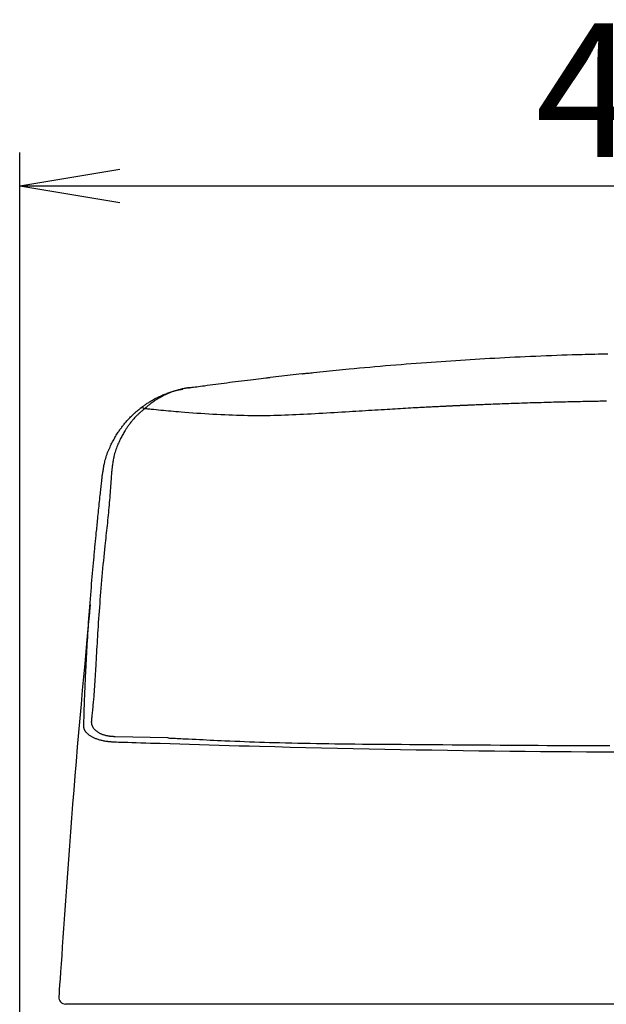
# Model space of a CAD drawing. Extents: x -22355 to 2010, y -22466 to 2905.
# Drawn here: x 1419 to 1595, y 1272 to 1567 of the extents above; entities that cross this region are included whole.
import ezdxf

# ---------------------------------------------------------------- set-up
doc = ezdxf.new("R2010")
doc.units = 0
doc.layers.get('0').update_dxf_attribs({"linetype": 'CONTINUOUS'})
doc.layers.get('DEFPOINTS').update_dxf_attribs({"linetype": 'CONTINUOUS'})
doc.layers.add('タンク', color=7, linetype='CONTINUOUS')
doc.layers.add('寸法', color=7, linetype='CONTINUOUS')
doc.styles.add('EXCADDIM1', font='monotxt', dxfattribs={"width": 0.84, "bigfont": 'extfont'})
doc.styles.get("Standard").update_dxf_attribs({"font": 'monotxt', "bigfont": 'extfont'})
doc.dimstyles.new('ISO-25', dxfattribs={"dimtxt": 2.5, "dimasz": 2.5, "dimexe": 1.25, "dimexo": 0.625, "dimtad": 1, "dimtxsty": 'STANDARD', "dimcen": 2.5, "dimazin": 3, "dimtfac": 1, "dimtmove": 0, "dimatfit": 3})

# ---------------------------------------------------------------- blocks, each defined once
blk = doc.blocks.new('EX_NORM')
at = {"color": 0, "linetype": 'CONTINUOUS'}
for q in [(-1, 0.1667), (-1, 0), (-1, -0.1667)]:
    blk.add_line((0, 0), q, dxfattribs=at)
blk = doc.blocks.new('*D44')
at = {"layer": 'DEFPOINTS', "color": 0}
for p in [(1819.08, 1517.14), (1419.43, 1008.25), (1819.08, 1005.17)]:
    blk.add_point(p, dxfattribs=at)
at = {"layer": '寸法', "color": 3, "linetype": 'CONTINUOUS'}
for p, q in [((1419.43, 1015.25), (1419.43, 1527.14)), ((1819.08, 1012.17), (1819.08, 1527.14)), ((1449.43, 1517.14), (1789.08, 1517.14))]:
    blk.add_line(p, q, dxfattribs=at)
at = {"layer": '寸法', "color": 3, "xscale": 30, "yscale": 30, "zscale": 30, "rotation": 180}
blk.add_blockref('EX_NORM', (1419.43, 1517.14), dxfattribs=at)
at = {"layer": '寸法', "color": 3, "xscale": 30, "yscale": 30, "zscale": 30}
blk.add_blockref('EX_NORM', (1819.08, 1517.14), dxfattribs=at)
at = {"layer": '寸法', "color": 2, "insert": (1619.25, 1540.64), "char_height": 40, "attachment_point": 5, "style": 'EXCADDIM1'}
blk.add_mtext('400', dxfattribs=at)

msp = doc.modelspace()

# ---------------------------------------------------------------- linework, layer by layer
at = {"layer": 'タンク', "color": 2, "linetype": 'CONTINUOUS'}
msp.add_line((1503.886, 1460.871), (1494.395, 1459.798), dxfattribs=at)
at = {"layer": 'タンク', "color": 4, "linetype": 'CONTINUOUS'}
msp.add_line((1448.016, 1352.29), (1463.757, 1351.94), dxfattribs=at)
at = {"layer": 'タンク', "color": 2, "linetype": 'CONTINUOUS', "flags": 128}
for points in [[(1503.965, 1460.88), (1504.007, 1460.884), (1504.126, 1460.897), (1504.317, 1460.917), (1504.569, 1460.943), (1504.877, 1460.975), (1505.231, 1461.012), (1505.625, 1461.053), (1506.05, 1461.098), (1506.499, 1461.145), (1506.963, 1461.193), (1507.435, 1461.242), (1508.388, 1461.342), (1509.342, 1461.441), (1510.298, 1461.541), (1511.256, 1461.64), (1512.218, 1461.739), (1513.185, 1461.838), (1514.156, 1461.937), (1515.132, 1462.035), (1516.116, 1462.133), (1517.106, 1462.231), (1518.104, 1462.328), (1519.619, 1462.472), (1521.15, 1462.615), (1522.694, 1462.757), (1524.249, 1462.897), (1525.81, 1463.035), (1527.374, 1463.171), (1528.939, 1463.304), (1530.501, 1463.435), (1532.057, 1463.564), (1533.604, 1463.69), (1535.139, 1463.812), (1536.67, 1463.933), (1538.186, 1464.05), (1539.689, 1464.164), (1541.181, 1464.276), (1542.663, 1464.385), (1544.137, 1464.491), (1545.603, 1464.594), (1547.064, 1464.695), (1548.52, 1464.794), (1549.973, 1464.89), (1551.425, 1464.984), (1552.875, 1465.076), (1554.327, 1465.167), (1555.781, 1465.255), (1557.241, 1465.341), (1558.706, 1465.426), (1560.178, 1465.509), (1561.659, 1465.59), (1563.151, 1465.67), (1564.655, 1465.749), (1566.172, 1465.826), (1567.705, 1465.902), (1569.245, 1465.976), (1570.799, 1466.049), (1572.363, 1466.121), (1573.933, 1466.191), (1575.506, 1466.258), (1577.079, 1466.323), (1578.649, 1466.386), (1580.211, 1466.445), (1581.764, 1466.502), (1583.303, 1466.555), (1584.826, 1466.605), (1585.823, 1466.635), (1586.813, 1466.665), (1587.795, 1466.693), (1588.771, 1466.719), (1589.741, 1466.745), (1590.706, 1466.769), (1591.667, 1466.793), (1592.625, 1466.817), (1593.58, 1466.839), (1594.533, 1466.862), (1595.485, 1466.884)], [(1470.314, 1456.712), (1470.368, 1456.719), (1470.524, 1456.74), (1470.77, 1456.773), (1471.096, 1456.817), (1471.492, 1456.871), (1471.947, 1456.933), (1472.451, 1457.001), (1472.992, 1457.074), (1473.561, 1457.151), (1474.147, 1457.23), (1474.739, 1457.31), (1475.592, 1457.426), (1476.438, 1457.54), (1477.279, 1457.653), (1478.117, 1457.766), (1478.954, 1457.878), (1479.792, 1457.989), (1480.633, 1458.1), (1481.479, 1458.211), (1482.332, 1458.322), (1483.193, 1458.433), (1484.065, 1458.544), (1484.954, 1458.656), (1485.848, 1458.767), (1486.742, 1458.878), (1487.629, 1458.986), (1488.502, 1459.093), (1489.355, 1459.196), (1490.18, 1459.295), (1490.972, 1459.39), (1491.724, 1459.48), (1492.428, 1459.564), (1493.079, 1459.642), (1493.268, 1459.664), (1493.449, 1459.686), (1493.621, 1459.706), (1493.78, 1459.725), (1493.924, 1459.742), (1494.053, 1459.758), (1494.162, 1459.771), (1494.251, 1459.781), (1494.318, 1459.789), (1494.359, 1459.794), (1494.373, 1459.796)], [(1470.001, 1456.669), (1470, 1456.669), (1469.997, 1456.668), (1469.993, 1456.668), (1469.988, 1456.667), (1469.981, 1456.666), (1469.973, 1456.664), (1469.964, 1456.663), (1469.954, 1456.662), (1469.943, 1456.66), (1469.932, 1456.658), (1469.921, 1456.657), (1469.853, 1456.646), (1469.779, 1456.635), (1469.698, 1456.623), (1469.612, 1456.609), (1469.52, 1456.595), (1469.423, 1456.579), (1469.322, 1456.563), (1469.217, 1456.545), (1469.109, 1456.526), (1468.999, 1456.507), (1468.886, 1456.486), (1468.625, 1456.436), (1468.357, 1456.381), (1468.083, 1456.322), (1467.804, 1456.258), (1467.52, 1456.19), (1467.234, 1456.117), (1466.945, 1456.04), (1466.654, 1455.959), (1466.363, 1455.874), (1466.073, 1455.786), (1465.784, 1455.693), (1465.433, 1455.575), (1465.086, 1455.451), (1464.741, 1455.322), (1464.399, 1455.187), (1464.06, 1455.046), (1463.722, 1454.9), (1463.386, 1454.748), (1463.051, 1454.59), (1462.717, 1454.426), (1462.383, 1454.256), (1462.05, 1454.08), (1461.725, 1453.902), (1461.401, 1453.72), (1461.079, 1453.533), (1460.761, 1453.342), (1460.446, 1453.149), (1460.137, 1452.953), (1459.835, 1452.756), (1459.541, 1452.558), (1459.255, 1452.36), (1458.979, 1452.162), (1458.714, 1451.966), (1458.578, 1451.862), (1458.444, 1451.759), (1458.313, 1451.656), (1458.184, 1451.552), (1458.057, 1451.449), (1457.931, 1451.345), (1457.805, 1451.241), (1457.679, 1451.136), (1457.553, 1451.03), (1457.427, 1450.922), (1457.298, 1450.814), (1457.234, 1450.759), (1457.17, 1450.705), (1457.108, 1450.653), (1457.049, 1450.603), (1456.994, 1450.556), (1456.945, 1450.514), (1456.902, 1450.478), (1456.866, 1450.448), (1456.839, 1450.425), (1456.822, 1450.41), (1456.817, 1450.405)], [(1469.936, 1456.659), (1469.938, 1456.659), (1469.941, 1456.659), (1469.947, 1456.66), (1469.955, 1456.661), (1469.965, 1456.663), (1469.976, 1456.664), (1469.988, 1456.666), (1470.001, 1456.668), (1470.014, 1456.67), (1470.027, 1456.672), (1470.041, 1456.674), (1470.055, 1456.676), (1470.068, 1456.678), (1470.082, 1456.68), (1470.095, 1456.682), (1470.108, 1456.684), (1470.121, 1456.685), (1470.134, 1456.687), (1470.147, 1456.689), (1470.16, 1456.691), (1470.174, 1456.693), (1470.188, 1456.695), (1470.202, 1456.697), (1470.217, 1456.699), (1470.231, 1456.701), (1470.245, 1456.703), (1470.259, 1456.704), (1470.271, 1456.706), (1470.283, 1456.708), (1470.293, 1456.709), (1470.302, 1456.71), (1470.308, 1456.711), (1470.313, 1456.711), (1470.313, 1456.712), (1470.313, 1456.712), (1470.313, 1456.712), (1470.314, 1456.712), (1470.314, 1456.712), (1470.314, 1456.712), (1470.314, 1456.712), (1470.314, 1456.712), (1470.314, 1456.712), (1470.314, 1456.712), (1470.314, 1456.712)], [(1470.314, 1456.712), (1470.314, 1456.712), (1470.314, 1456.712), (1470.314, 1456.712), (1470.314, 1456.712), (1470.314, 1456.712), (1470.314, 1456.712), (1470.314, 1456.712), (1470.313, 1456.712), (1470.313, 1456.712), (1470.313, 1456.712), (1470.313, 1456.711), (1470.309, 1456.711), (1470.304, 1456.71), (1470.298, 1456.71), (1470.291, 1456.709), (1470.283, 1456.708), (1470.274, 1456.707), (1470.265, 1456.705), (1470.255, 1456.704), (1470.245, 1456.703), (1470.235, 1456.702), (1470.225, 1456.7), (1470.213, 1456.699), (1470.202, 1456.697), (1470.191, 1456.696), (1470.18, 1456.695), (1470.169, 1456.693), (1470.158, 1456.692), (1470.147, 1456.69), (1470.136, 1456.689), (1470.125, 1456.687), (1470.114, 1456.686), (1470.102, 1456.684), (1470.092, 1456.683), (1470.081, 1456.681), (1470.07, 1456.679), (1470.06, 1456.678), (1470.05, 1456.676), (1470.04, 1456.675), (1470.031, 1456.673), (1470.023, 1456.672), (1470.016, 1456.671), (1470.01, 1456.67), (1470.005, 1456.669), (1470.004, 1456.669), (1470.004, 1456.669), (1470.003, 1456.669), (1470.003, 1456.669), (1470.002, 1456.669), (1470.002, 1456.669), (1470.002, 1456.669), (1470.001, 1456.669), (1470.001, 1456.669), (1470.001, 1456.669), (1470.001, 1456.669)], [(1455.52, 1450.515), (1455.529, 1450.521), (1455.553, 1450.539), (1455.593, 1450.568), (1455.645, 1450.605), (1455.708, 1450.651), (1455.781, 1450.704), (1455.862, 1450.763), (1455.95, 1450.827), (1456.043, 1450.894), (1456.139, 1450.964), (1456.236, 1451.035), (1456.433, 1451.178), (1456.631, 1451.321), (1456.829, 1451.464), (1457.03, 1451.607), (1457.232, 1451.75), (1457.436, 1451.892), (1457.642, 1452.033), (1457.851, 1452.174), (1458.063, 1452.314), (1458.279, 1452.452), (1458.498, 1452.589), (1458.819, 1452.783), (1459.148, 1452.973), (1459.483, 1453.161), (1459.824, 1453.344), (1460.169, 1453.524), (1460.519, 1453.701), (1460.871, 1453.873), (1461.226, 1454.042), (1461.583, 1454.207), (1461.941, 1454.367), (1462.298, 1454.524), (1462.614, 1454.658), (1462.929, 1454.789), (1463.243, 1454.917), (1463.556, 1455.04), (1463.868, 1455.158), (1464.179, 1455.272), (1464.489, 1455.38), (1464.799, 1455.484), (1465.107, 1455.581), (1465.413, 1455.672), (1465.719, 1455.757), (1465.909, 1455.807), (1466.098, 1455.854), (1466.286, 1455.899), (1466.473, 1455.943), (1466.659, 1455.984), (1466.843, 1456.023), (1467.025, 1456.061), (1467.204, 1456.098), (1467.382, 1456.133), (1467.557, 1456.168), (1467.729, 1456.202), (1467.798, 1456.215), (1467.866, 1456.229), (1467.931, 1456.242), (1467.992, 1456.254), (1468.049, 1456.265), (1468.1, 1456.275), (1468.144, 1456.283), (1468.18, 1456.29), (1468.207, 1456.296), (1468.224, 1456.299), (1468.23, 1456.3)], [(1444.153, 1430.277), (1444.155, 1430.29), (1444.161, 1430.327), (1444.171, 1430.386), (1444.183, 1430.465), (1444.199, 1430.561), (1444.216, 1430.672), (1444.236, 1430.796), (1444.258, 1430.93), (1444.28, 1431.073), (1444.304, 1431.221), (1444.328, 1431.372), (1444.38, 1431.696), (1444.433, 1432.024), (1444.488, 1432.357), (1444.546, 1432.692), (1444.606, 1433.031), (1444.67, 1433.371), (1444.737, 1433.714), (1444.809, 1434.057), (1444.886, 1434.402), (1444.969, 1434.746), (1445.058, 1435.09), (1445.18, 1435.529), (1445.313, 1435.966), (1445.455, 1436.401), (1445.607, 1436.833), (1445.766, 1437.262), (1445.933, 1437.688), (1446.107, 1438.11), (1446.286, 1438.528), (1446.472, 1438.941), (1446.663, 1439.35), (1446.857, 1439.753), (1447.035, 1440.108), (1447.215, 1440.459), (1447.397, 1440.805), (1447.582, 1441.146), (1447.769, 1441.482), (1447.958, 1441.812), (1448.149, 1442.137), (1448.341, 1442.456), (1448.535, 1442.769), (1448.73, 1443.076), (1448.925, 1443.376), (1449.078, 1443.606), (1449.232, 1443.832), (1449.387, 1444.056), (1449.543, 1444.277), (1449.702, 1444.497), (1449.864, 1444.716), (1450.029, 1444.935), (1450.197, 1445.154), (1450.37, 1445.374), (1450.547, 1445.596), (1450.729, 1445.82), (1450.923, 1446.055), (1451.122, 1446.292), (1451.326, 1446.53), (1451.535, 1446.769), (1451.748, 1447.008), (1451.965, 1447.246), (1452.185, 1447.483), (1452.408, 1447.717), (1452.634, 1447.948), (1452.862, 1448.176), (1453.091, 1448.398), (1453.256, 1448.554), (1453.421, 1448.706), (1453.586, 1448.857), (1453.752, 1449.005), (1453.918, 1449.152), (1454.084, 1449.296), (1454.25, 1449.44), (1454.416, 1449.582), (1454.582, 1449.723), (1454.748, 1449.863), (1454.913, 1450.002), (1454.996, 1450.072), (1455.077, 1450.141), (1455.156, 1450.207), (1455.23, 1450.27), (1455.299, 1450.328), (1455.361, 1450.381), (1455.415, 1450.426), (1455.459, 1450.463), (1455.492, 1450.491), (1455.513, 1450.509), (1455.52, 1450.515)], [(1438.62, 1355.412), (1438.621, 1355.45), (1438.624, 1355.56), (1438.629, 1355.733), (1438.636, 1355.962), (1438.644, 1356.238), (1438.653, 1356.553), (1438.662, 1356.898), (1438.673, 1357.267), (1438.684, 1357.65), (1438.695, 1358.039), (1438.706, 1358.427), (1438.721, 1358.945), (1438.735, 1359.446), (1438.749, 1359.933), (1438.763, 1360.408), (1438.776, 1360.873), (1438.79, 1361.33), (1438.804, 1361.782), (1438.818, 1362.23), (1438.833, 1362.676), (1438.848, 1363.124), (1438.864, 1363.573), (1438.891, 1364.309), (1438.92, 1365.055), (1438.95, 1365.812), (1438.982, 1366.577), (1439.016, 1367.35), (1439.051, 1368.13), (1439.087, 1368.914), (1439.123, 1369.701), (1439.161, 1370.492), (1439.2, 1371.283), (1439.239, 1372.074), (1439.289, 1373.062), (1439.339, 1374.048), (1439.391, 1375.034), (1439.444, 1376.019), (1439.498, 1377.005), (1439.553, 1377.991), (1439.61, 1378.979), (1439.668, 1379.969), (1439.727, 1380.963), (1439.788, 1381.959), (1439.851, 1382.96), (1439.925, 1384.104), (1440.001, 1385.253), (1440.079, 1386.409), (1440.16, 1387.57), (1440.243, 1388.737), (1440.329, 1389.91), (1440.416, 1391.087), (1440.506, 1392.27), (1440.598, 1393.458), (1440.693, 1394.65), (1440.79, 1395.847), (1440.878, 1396.917), (1440.967, 1397.987), (1441.057, 1399.052), (1441.148, 1400.109), (1441.239, 1401.153), (1441.33, 1402.181), (1441.42, 1403.189), (1441.508, 1404.173), (1441.595, 1405.128), (1441.68, 1406.051), (1441.762, 1406.938), (1441.805, 1407.402), (1441.848, 1407.855), (1441.89, 1408.301), (1441.932, 1408.741), (1441.974, 1409.177), (1442.015, 1409.611), (1442.057, 1410.044), (1442.1, 1410.48), (1442.143, 1410.919), (1442.186, 1411.363), (1442.231, 1411.815), (1442.277, 1412.287), (1442.325, 1412.768), (1442.374, 1413.258), (1442.424, 1413.758), (1442.475, 1414.266), (1442.527, 1414.783), (1442.58, 1415.309), (1442.634, 1415.842), (1442.689, 1416.383), (1442.745, 1416.932), (1442.802, 1417.489), (1442.865, 1418.105), (1442.929, 1418.729), (1442.995, 1419.36), (1443.061, 1419.997), (1443.127, 1420.639), (1443.195, 1421.285), (1443.263, 1421.934), (1443.331, 1422.587), (1443.4, 1423.241), (1443.47, 1423.896), (1443.539, 1424.551), (1443.591, 1425.036), (1443.642, 1425.519), (1443.693, 1425.997), (1443.744, 1426.469), (1443.794, 1426.934), (1443.842, 1427.387), (1443.89, 1427.829), (1443.936, 1428.257), (1443.98, 1428.669), (1444.023, 1429.063), (1444.063, 1429.438), (1444.076, 1429.557), (1444.088, 1429.673), (1444.1, 1429.783), (1444.111, 1429.886), (1444.121, 1429.981), (1444.13, 1430.065), (1444.138, 1430.137), (1444.145, 1430.196), (1444.149, 1430.24), (1444.152, 1430.268), (1444.153, 1430.277)], [(1440.517, 1391.695), (1440.509, 1391.616), (1440.488, 1391.385), (1440.454, 1391.014), (1440.408, 1390.518), (1440.351, 1389.906), (1440.285, 1389.192), (1440.211, 1388.388), (1440.129, 1387.507), (1440.042, 1386.559), (1439.949, 1385.559), (1439.853, 1384.517), (1439.55, 1381.24), (1439.227, 1377.734), (1438.886, 1374.028), (1438.532, 1370.149), (1438.168, 1366.124), (1437.796, 1361.983), (1437.421, 1357.753), (1437.045, 1353.461), (1436.672, 1349.137), (1436.306, 1344.807), (1435.949, 1340.499), (1435.604, 1336.236), (1435.27, 1332.017), (1434.947, 1327.834), (1434.633, 1323.68), (1434.326, 1319.548), (1434.025, 1315.43), (1433.729, 1311.321), (1433.437, 1307.213), (1433.146, 1303.097), (1432.857, 1298.969), (1432.566, 1294.82), (1432.373, 1292.056), (1432.183, 1289.329), (1431.998, 1286.685), (1431.822, 1284.173), (1431.659, 1281.84), (1431.512, 1279.734), (1431.384, 1277.904), (1431.279, 1276.397), (1431.199, 1275.262), (1431.149, 1274.545), (1431.132, 1274.296)], [(1447.919, 1350.557), (1447.912, 1350.558), (1447.892, 1350.559), (1447.861, 1350.561), (1447.82, 1350.564), (1447.769, 1350.568), (1447.711, 1350.572), (1447.646, 1350.576), (1447.575, 1350.581), (1447.501, 1350.586), (1447.423, 1350.592), (1447.345, 1350.597), (1447.177, 1350.609), (1447.008, 1350.621), (1446.837, 1350.634), (1446.666, 1350.647), (1446.492, 1350.662), (1446.318, 1350.678), (1446.142, 1350.695), (1445.965, 1350.713), (1445.786, 1350.734), (1445.607, 1350.757), (1445.427, 1350.782), (1445.173, 1350.821), (1444.919, 1350.865), (1444.663, 1350.913), (1444.408, 1350.967), (1444.153, 1351.024), (1443.899, 1351.086), (1443.646, 1351.152), (1443.396, 1351.221), (1443.149, 1351.295), (1442.905, 1351.372), (1442.665, 1351.452), (1442.454, 1351.527), (1442.247, 1351.605), (1442.044, 1351.687), (1441.843, 1351.771), (1441.646, 1351.86), (1441.451, 1351.953), (1441.259, 1352.051), (1441.07, 1352.154), (1440.883, 1352.262), (1440.699, 1352.375), (1440.517, 1352.495), (1440.361, 1352.603), (1440.207, 1352.716), (1440.056, 1352.833), (1439.909, 1352.954), (1439.767, 1353.08), (1439.63, 1353.209), (1439.498, 1353.343), (1439.373, 1353.48), (1439.256, 1353.62), (1439.147, 1353.764), (1439.047, 1353.911), (1438.992, 1353.999), (1438.94, 1354.089), (1438.892, 1354.18), (1438.848, 1354.272), (1438.808, 1354.365), (1438.771, 1354.459), (1438.739, 1354.555), (1438.71, 1354.652), (1438.686, 1354.75), (1438.665, 1354.849), (1438.649, 1354.949), (1438.643, 1355), (1438.638, 1355.051), (1438.633, 1355.101), (1438.63, 1355.149), (1438.627, 1355.196), (1438.625, 1355.239), (1438.623, 1355.28), (1438.622, 1355.317), (1438.621, 1355.349), (1438.621, 1355.377), (1438.62, 1355.398), (1438.62, 1355.4), (1438.62, 1355.402), (1438.62, 1355.404), (1438.62, 1355.406), (1438.62, 1355.407), (1438.62, 1355.408), (1438.62, 1355.409), (1438.62, 1355.41), (1438.62, 1355.411), (1438.62, 1355.411), (1438.62, 1355.412)], [(1598.513, 1347.548), (1593.748, 1347.571), (1589.126, 1347.598), (1584.522, 1347.63), (1579.93, 1347.666), (1575.343, 1347.707), (1570.754, 1347.752), (1566.157, 1347.803), (1561.545, 1347.859), (1556.913, 1347.919), (1552.252, 1347.985), (1547.558, 1348.056), (1542.824, 1348.133), (1538.172, 1348.212), (1533.485, 1348.297), (1528.772, 1348.387), (1524.041, 1348.481), (1519.301, 1348.579), (1514.562, 1348.682), (1509.833, 1348.789), (1505.122, 1348.9), (1500.438, 1349.015), (1495.791, 1349.134), (1491.189, 1349.256), (1488.151, 1349.339), (1485.135, 1349.424), (1482.138, 1349.51), (1479.159, 1349.597), (1476.196, 1349.685), (1473.246, 1349.773), (1470.306, 1349.863), (1467.376, 1349.953), (1464.452, 1350.043), (1461.532, 1350.134), (1458.615, 1350.224), (1457.16, 1350.27), (1455.73, 1350.314), (1454.348, 1350.357), (1453.038, 1350.398), (1451.824, 1350.436), (1450.731, 1350.47), (1449.783, 1350.499), (1449.004, 1350.523), (1448.417, 1350.542), (1448.047, 1350.553), (1447.919, 1350.557)], [(1597.868, 1272.158), (1593.735, 1272.158), (1589.596, 1272.158), (1585.453, 1272.158), (1581.102, 1272.158), (1576.742, 1272.158), (1572.369, 1272.158), (1567.979, 1272.158), (1563.57, 1272.158), (1559.138, 1272.158), (1554.68, 1272.158), (1550.192, 1272.158), (1545.671, 1272.158), (1541.114, 1272.158), (1536.517, 1272.158), (1531.879, 1272.158), (1527.207, 1272.158), (1522.511, 1272.158), (1517.8, 1272.158), (1513.083, 1272.158), (1508.37, 1272.158), (1503.669, 1272.158), (1498.99, 1272.158), (1494.342, 1272.158), (1489.735, 1272.158), (1485.177, 1272.158), (1482.172, 1272.158), (1479.191, 1272.158), (1476.231, 1272.158), (1473.29, 1272.158), (1470.366, 1272.158), (1467.456, 1272.158), (1464.558, 1272.158), (1461.67, 1272.158), (1458.788, 1272.158), (1455.911, 1272.158), (1453.037, 1272.158), (1451.603, 1272.158), (1450.194, 1272.158), (1448.832, 1272.158), (1447.541, 1272.158), (1446.345, 1272.158), (1445.268, 1272.158), (1444.333, 1272.158), (1433.122, 1272.158)]]:
    msp.add_lwpolyline(points, dxfattribs=at)
at = {"layer": 'タンク', "color": 4, "linetype": 'CONTINUOUS', "flags": 128}
for points in [[(1595.079, 1452.658), (1594.599, 1452.651), (1594.118, 1452.644), (1593.633, 1452.636), (1593.145, 1452.628), (1592.653, 1452.62), (1591.906, 1452.607), (1591.151, 1452.593), (1590.389, 1452.579), (1589.624, 1452.564), (1588.855, 1452.549), (1588.086, 1452.533), (1587.318, 1452.517), (1586.553, 1452.501), (1585.793, 1452.484), (1585.039, 1452.467), (1584.293, 1452.45), (1583.555, 1452.433), (1582.825, 1452.416), (1582.102, 1452.398), (1581.384, 1452.381), (1580.671, 1452.363), (1579.959, 1452.344), (1579.248, 1452.326), (1578.535, 1452.307), (1577.82, 1452.288), (1577.101, 1452.268), (1576.376, 1452.247), (1575.569, 1452.224), (1574.754, 1452.201), (1573.932, 1452.177), (1573.106, 1452.152), (1572.276, 1452.126), (1571.444, 1452.101), (1570.61, 1452.074), (1569.778, 1452.048), (1568.947, 1452.02), (1568.119, 1451.993), (1567.296, 1451.965), (1566.606, 1451.941), (1565.918, 1451.917), (1565.234, 1451.893), (1564.552, 1451.869), (1563.871, 1451.844), (1563.192, 1451.819), (1562.512, 1451.793), (1561.833, 1451.768), (1561.151, 1451.741), (1560.469, 1451.715), (1559.783, 1451.688), (1559.249, 1451.666), (1558.715, 1451.645), (1558.181, 1451.623), (1557.651, 1451.602), (1557.125, 1451.58), (1556.604, 1451.558), (1556.091, 1451.537), (1555.587, 1451.516), (1555.093, 1451.495), (1554.611, 1451.474), (1554.142, 1451.454), (1553.894, 1451.444), (1553.65, 1451.433), (1553.408, 1451.423), (1553.169, 1451.412), (1552.932, 1451.402), (1552.696, 1451.391), (1552.459, 1451.381), (1552.223, 1451.371), (1551.985, 1451.36), (1551.746, 1451.349), (1551.504, 1451.338), (1551.295, 1451.329), (1551.085, 1451.32), (1550.872, 1451.31), (1550.659, 1451.3), (1550.444, 1451.29), (1550.229, 1451.281), (1550.013, 1451.271), (1549.798, 1451.261), (1549.582, 1451.251), (1549.368, 1451.241), (1549.154, 1451.231), (1548.929, 1451.221), (1548.705, 1451.21), (1548.482, 1451.2), (1548.259, 1451.189), (1548.036, 1451.179), (1547.813, 1451.168), (1547.589, 1451.157), (1547.364, 1451.147), (1547.138, 1451.136), (1546.91, 1451.125), (1546.68, 1451.114), (1546.326, 1451.097), (1545.967, 1451.079), (1545.603, 1451.062), (1545.237, 1451.044), (1544.867, 1451.026), (1544.496, 1451.007), (1544.123, 1450.989), (1543.75, 1450.97), (1543.377, 1450.951), (1543.005, 1450.933), (1542.635, 1450.914), (1542.141, 1450.889), (1541.652, 1450.864), (1541.165, 1450.839), (1540.68, 1450.814), (1540.196, 1450.789), (1539.712, 1450.763), (1539.228, 1450.738), (1538.742, 1450.712), (1538.254, 1450.685), (1537.764, 1450.659), (1537.269, 1450.632), (1536.514, 1450.59), (1535.749, 1450.547), (1534.976, 1450.503), (1534.196, 1450.458), (1533.411, 1450.413), (1532.621, 1450.367), (1531.828, 1450.32), (1531.034, 1450.273), (1530.238, 1450.225), (1529.443, 1450.177), (1528.649, 1450.129), (1527.689, 1450.07), (1526.733, 1450.011), (1525.779, 1449.951), (1524.826, 1449.892), (1523.875, 1449.832), (1522.924, 1449.773), (1521.973, 1449.713), (1521.021, 1449.654), (1520.067, 1449.595), (1519.11, 1449.536), (1518.149, 1449.477), (1517.015, 1449.409), (1515.875, 1449.341), (1514.732, 1449.273), (1513.586, 1449.207), (1512.438, 1449.141), (1511.29, 1449.076), (1510.142, 1449.012), (1508.995, 1448.949), (1507.85, 1448.887), (1506.708, 1448.826), (1505.571, 1448.767), (1504.438, 1448.708), (1503.31, 1448.652), (1502.187, 1448.598), (1501.067, 1448.547), (1499.951, 1448.5), (1498.837, 1448.456), (1497.725, 1448.416), (1496.616, 1448.382), (1495.508, 1448.352), (1494.4, 1448.329), (1493.294, 1448.312), (1492.186, 1448.302), (1491.078, 1448.299), (1489.967, 1448.302), (1488.853, 1448.312), (1487.734, 1448.328), (1486.609, 1448.35), (1485.478, 1448.378), (1484.339, 1448.411), (1483.191, 1448.45), (1482.032, 1448.495), (1480.863, 1448.544), (1479.682, 1448.599), (1478.491, 1448.658), (1477.292, 1448.723), (1476.089, 1448.791), (1474.883, 1448.864), (1473.678, 1448.941), (1472.476, 1449.022), (1471.279, 1449.107), (1470.089, 1449.195), (1468.91, 1449.287), (1467.744, 1449.382), (1466.975, 1449.447), (1466.212, 1449.513), (1465.454, 1449.58), (1464.702, 1449.648), (1463.954, 1449.717), (1463.209, 1449.787), (1462.467, 1449.857), (1461.728, 1449.928), (1460.991, 1449.999), (1460.255, 1450.071), (1459.519, 1450.142), (1459.152, 1450.178), (1458.79, 1450.213), (1458.441, 1450.247), (1458.11, 1450.28), (1457.803, 1450.309), (1457.527, 1450.336), (1457.288, 1450.36), (1457.091, 1450.379), (1456.942, 1450.393), (1456.849, 1450.402), (1456.817, 1450.405)], [(1456.817, 1450.405), (1456.81, 1450.4), (1456.792, 1450.384), (1456.763, 1450.36), (1456.724, 1450.326), (1456.677, 1450.286), (1456.622, 1450.24), (1456.561, 1450.188), (1456.496, 1450.132), (1456.426, 1450.073), (1456.355, 1450.012), (1456.281, 1449.949), (1456.132, 1449.822), (1455.982, 1449.694), (1455.832, 1449.565), (1455.681, 1449.435), (1455.53, 1449.303), (1455.379, 1449.169), (1455.228, 1449.034), (1455.077, 1448.897), (1454.927, 1448.759), (1454.778, 1448.617), (1454.629, 1448.474), (1454.424, 1448.271), (1454.222, 1448.063), (1454.021, 1447.852), (1453.824, 1447.639), (1453.63, 1447.423), (1453.439, 1447.206), (1453.252, 1446.988), (1453.069, 1446.77), (1452.89, 1446.553), (1452.715, 1446.337), (1452.546, 1446.123), (1452.387, 1445.919), (1452.232, 1445.716), (1452.082, 1445.515), (1451.935, 1445.314), (1451.792, 1445.114), (1451.651, 1444.914), (1451.513, 1444.713), (1451.377, 1444.511), (1451.243, 1444.306), (1451.11, 1444.099), (1450.978, 1443.889), (1450.806, 1443.61), (1450.635, 1443.324), (1450.465, 1443.032), (1450.297, 1442.735), (1450.13, 1442.432), (1449.965, 1442.124), (1449.802, 1441.811), (1449.642, 1441.494), (1449.483, 1441.172), (1449.327, 1440.845), (1449.174, 1440.514), (1449.005, 1440.136), (1448.84, 1439.753), (1448.68, 1439.365), (1448.525, 1438.973), (1448.377, 1438.578), (1448.235, 1438.178), (1448.1, 1437.776), (1447.973, 1437.371), (1447.854, 1436.963), (1447.745, 1436.553), (1447.644, 1436.141), (1447.571, 1435.813), (1447.504, 1435.484), (1447.443, 1435.155), (1447.386, 1434.827), (1447.333, 1434.5), (1447.284, 1434.175), (1447.238, 1433.852), (1447.195, 1433.532), (1447.154, 1433.216), (1447.115, 1432.903), (1447.077, 1432.596), (1447.06, 1432.453), (1447.042, 1432.313), (1447.026, 1432.179), (1447.01, 1432.053), (1446.996, 1431.936), (1446.983, 1431.832), (1446.972, 1431.741), (1446.963, 1431.667), (1446.956, 1431.611), (1446.952, 1431.576), (1446.95, 1431.564)], [(1446.95, 1431.564), (1446.949, 1431.555), (1446.947, 1431.526), (1446.944, 1431.482), (1446.94, 1431.422), (1446.935, 1431.348), (1446.929, 1431.263), (1446.922, 1431.168), (1446.915, 1431.065), (1446.907, 1430.955), (1446.899, 1430.839), (1446.89, 1430.721), (1446.864, 1430.354), (1446.837, 1429.973), (1446.809, 1429.578), (1446.78, 1429.171), (1446.75, 1428.753), (1446.719, 1428.325), (1446.687, 1427.889), (1446.655, 1427.446), (1446.621, 1426.996), (1446.587, 1426.541), (1446.552, 1426.083), (1446.494, 1425.334), (1446.434, 1424.58), (1446.373, 1423.823), (1446.31, 1423.064), (1446.245, 1422.305), (1446.179, 1421.548), (1446.112, 1420.794), (1446.044, 1420.044), (1445.975, 1419.302), (1445.904, 1418.567), (1445.833, 1417.842), (1445.753, 1417.048), (1445.671, 1416.267), (1445.59, 1415.494), (1445.507, 1414.729), (1445.424, 1413.969), (1445.341, 1413.211), (1445.257, 1412.453), (1445.173, 1411.694), (1445.09, 1410.929), (1445.006, 1410.158), (1444.923, 1409.378), (1444.809, 1408.284), (1444.696, 1407.17), (1444.584, 1406.039), (1444.474, 1404.895), (1444.365, 1403.738), (1444.257, 1402.572), (1444.151, 1401.399), (1444.047, 1400.223), (1443.945, 1399.044), (1443.845, 1397.867), (1443.748, 1396.692), (1443.653, 1395.529), (1443.56, 1394.371), (1443.47, 1393.218), (1443.382, 1392.07), (1443.296, 1390.927), (1443.212, 1389.788), (1443.13, 1388.653), (1443.051, 1387.521), (1442.973, 1386.392), (1442.897, 1385.266), (1442.824, 1384.143), (1442.761, 1383.163), (1442.699, 1382.184), (1442.639, 1381.205), (1442.58, 1380.228), (1442.521, 1379.25), (1442.464, 1378.273), (1442.407, 1377.294), (1442.351, 1376.315), (1442.295, 1375.335), (1442.239, 1374.352), (1442.184, 1373.368), (1442.14, 1372.583), (1442.096, 1371.797), (1442.052, 1371.013), (1442.007, 1370.231), (1441.96, 1369.453), (1441.913, 1368.68), (1441.865, 1367.914), (1441.814, 1367.156), (1441.762, 1366.407), (1441.708, 1365.668), (1441.651, 1364.942), (1441.615, 1364.502), (1441.577, 1364.065), (1441.539, 1363.629), (1441.499, 1363.192), (1441.459, 1362.751), (1441.416, 1362.305), (1441.373, 1361.851), (1441.327, 1361.387), (1441.281, 1360.911), (1441.232, 1360.422), (1441.182, 1359.916), (1441.144, 1359.536), (1441.106, 1359.154), (1441.069, 1358.779), (1441.033, 1358.417), (1441, 1358.078), (1440.969, 1357.769), (1440.942, 1357.499), (1440.92, 1357.274), (1440.903, 1357.104), (1440.892, 1356.996), (1440.889, 1356.958)], [(1440.889, 1356.958), (1440.889, 1356.958), (1440.889, 1356.958), (1440.888, 1356.957), (1440.888, 1356.956), (1440.888, 1356.955), (1440.888, 1356.954), (1440.888, 1356.952), (1440.888, 1356.951), (1440.888, 1356.949), (1440.888, 1356.947), (1440.888, 1356.945), (1440.886, 1356.923), (1440.884, 1356.895), (1440.883, 1356.861), (1440.881, 1356.824), (1440.879, 1356.782), (1440.877, 1356.737), (1440.876, 1356.688), (1440.875, 1356.638), (1440.875, 1356.586), (1440.876, 1356.533), (1440.878, 1356.48), (1440.883, 1356.381), (1440.893, 1356.282), (1440.906, 1356.184), (1440.922, 1356.086), (1440.942, 1355.99), (1440.966, 1355.894), (1440.993, 1355.799), (1441.023, 1355.704), (1441.057, 1355.611), (1441.095, 1355.518), (1441.136, 1355.426), (1441.205, 1355.286), (1441.282, 1355.149), (1441.365, 1355.014), (1441.455, 1354.882), (1441.551, 1354.753), (1441.653, 1354.627), (1441.759, 1354.504), (1441.869, 1354.385), (1441.983, 1354.269), (1442.1, 1354.158), (1442.22, 1354.051), (1442.354, 1353.939), (1442.491, 1353.833), (1442.63, 1353.731), (1442.772, 1353.634), (1442.917, 1353.542), (1443.065, 1353.453), (1443.217, 1353.369), (1443.371, 1353.289), (1443.529, 1353.211), (1443.69, 1353.137), (1443.854, 1353.066), (1444.041, 1352.991), (1444.231, 1352.918), (1444.425, 1352.85), (1444.622, 1352.785), (1444.821, 1352.724), (1445.022, 1352.667), (1445.224, 1352.615), (1445.427, 1352.567), (1445.63, 1352.523), (1445.833, 1352.485), (1446.035, 1352.451), (1446.177, 1352.431), (1446.319, 1352.412), (1446.46, 1352.396), (1446.601, 1352.382), (1446.74, 1352.369), (1446.879, 1352.358), (1447.016, 1352.348), (1447.153, 1352.339), (1447.288, 1352.331), (1447.423, 1352.323), (1447.556, 1352.316), (1447.62, 1352.312), (1447.681, 1352.309), (1447.741, 1352.305), (1447.797, 1352.302), (1447.849, 1352.299), (1447.896, 1352.297), (1447.937, 1352.295), (1447.97, 1352.293), (1447.995, 1352.291), (1448.011, 1352.29), (1448.016, 1352.29)], [(1596.153, 1349.431), (1593.501, 1349.441), (1590.84, 1349.451), (1588.17, 1349.462), (1585.489, 1349.475), (1582.797, 1349.488), (1580.093, 1349.502), (1577.375, 1349.517), (1574.643, 1349.534), (1571.816, 1349.552), (1568.976, 1349.57), (1566.125, 1349.59), (1563.266, 1349.61), (1560.403, 1349.63), (1557.538, 1349.651), (1554.674, 1349.673), (1551.814, 1349.694), (1548.961, 1349.715), (1546.117, 1349.736), (1543.287, 1349.757), (1540.897, 1349.774), (1538.519, 1349.791), (1536.15, 1349.809), (1533.791, 1349.826), (1531.441, 1349.844), (1529.099, 1349.863), (1526.764, 1349.882), (1524.437, 1349.903), (1522.116, 1349.924), (1519.801, 1349.947), (1517.491, 1349.972), (1515.642, 1349.993), (1513.795, 1350.016), (1511.949, 1350.04), (1510.105, 1350.067), (1508.262, 1350.095), (1506.418, 1350.126), (1504.573, 1350.16), (1502.727, 1350.197), (1500.879, 1350.238), (1499.028, 1350.282), (1497.174, 1350.33), (1495.697, 1350.372), (1494.217, 1350.416), (1492.735, 1350.462), (1491.251, 1350.511), (1489.764, 1350.563), (1488.276, 1350.616), (1486.785, 1350.673), (1485.292, 1350.731), (1483.797, 1350.792), (1482.3, 1350.855), (1480.801, 1350.921), (1479.724, 1350.969), (1478.646, 1351.018), (1477.566, 1351.068), (1476.486, 1351.119), (1475.404, 1351.171), (1474.322, 1351.223), (1473.238, 1351.276), (1472.153, 1351.329), (1471.067, 1351.383), (1469.979, 1351.437), (1468.89, 1351.491), (1468.294, 1351.521), (1467.704, 1351.551), (1467.128, 1351.579), (1466.572, 1351.607), (1466.044, 1351.634), (1465.552, 1351.658), (1465.101, 1351.681), (1464.699, 1351.701), (1464.353, 1351.718), (1464.07, 1351.732), (1463.857, 1351.743), (1463.842, 1351.744), (1463.828, 1351.745), (1463.815, 1351.745), (1463.803, 1351.746), (1463.792, 1351.746), (1463.782, 1351.747), (1463.774, 1351.747), (1463.767, 1351.748), (1463.762, 1351.748), (1463.759, 1351.748), (1463.758, 1351.748)]]:
    msp.add_lwpolyline(points, dxfattribs=at)
at = {"layer": 'タンク', "color": 2, "linetype": 'CONTINUOUS'}
for centre, radius, start, end in [((1456.09, 1449.536), 1.133, 50.13111, 120.21332), ((1433.12, 1274.158), 2, 175.84147, 270.03)]:
    msp.add_arc(centre, radius, start, end, dxfattribs=at)

# ---------------------------------------------------------------- dimensions: what is measured, and where the dimension line sits
at = {"layer": '寸法', "color": 3, "linetype": 'CONTINUOUS'}
dim = msp.add_linear_dim(base=(1819.08, 1517.145), p1=(1419.428, 1008.252), p2=(1819.08, 1005.165), dimstyle='ISO-25', override={"dimtxt": 40, "dimasz": 30, "dimexe": 10, "dimexo": 7, "dimgap": 0, "dimtad": 1, "dimjust": 0, "dimtih": 0, "dimtoh": 0, "dimdec": 0, "dimzin": 0, "dimlunit": 2, "dimtxsty": 'EXCADDIM1', "dimblk1": 'EX_NORM', "dimblk2": 'EX_NORM', "dimsah": 1, "dimse1": 0, "dimse2": 0, "dimclrd": 3, "dimclre": 3, "dimclrt": 2, "dimtmove": 2}, dxfattribs=at)
dim.commit()
dim.dimension.update_dxf_attribs({"geometry": '*D44', "text_midpoint": (1619.254, 1540.645), "dimtype": 160})

doc.saveas('drawing.dxf')
